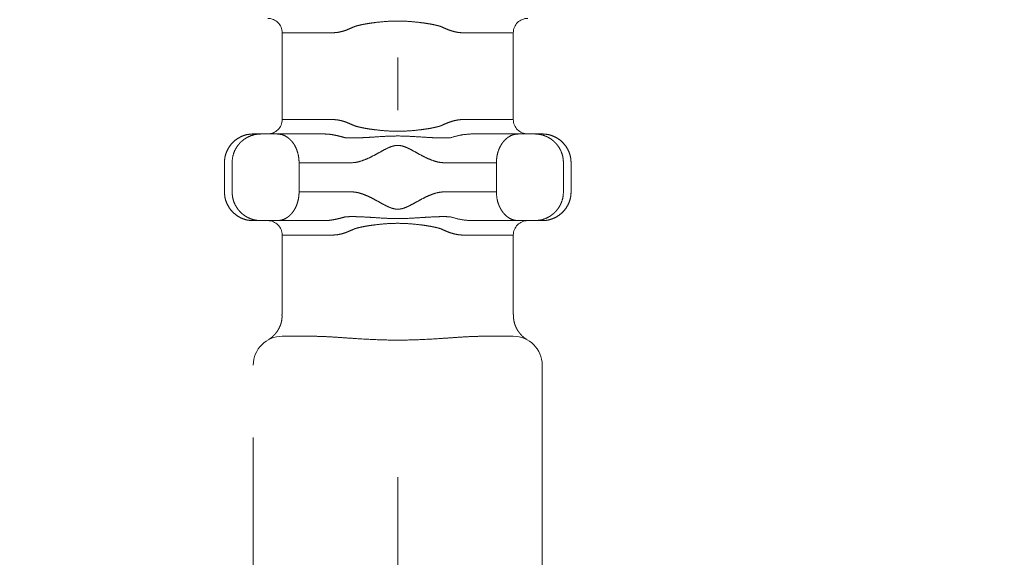
# Model space of a CAD drawing. Units: millimetres. Extents: x 0 to 2100, y 0 to 2970.
# Drawn here: x 1345 to 1379, y 1140 to 1158 of the extents above; entities that cross this region are included whole.
import ezdxf

# ---------------------------------------------------------------- set-up
doc = ezdxf.new("R2010")
doc.units = ezdxf.units.MM
doc.linetypes.add('CENTER', pattern=[50.800000000000004, 31.75, -6.35, 6.35, -6.35])
doc.linetypes.add('HIDDEN', pattern=[0.375, 0.25, -0.125])
doc.layers.add('中心線', color=2, linetype='CENTER', lineweight=18)
doc.layers.add('虛線', color=6, linetype='HIDDEN', lineweight=18)
doc.layers.add('繪圖線', color=7, linetype='Continuous')

msp = doc.modelspace()

# ---------------------------------------------------------------- linework, layer by layer
at = {"layer": '中心線', "ltscale": 2}
msp.add_line((1357.639458281653, 1053.453641821741), (1357.639458281653, 1156.878209590828), dxfattribs=at)
at = {"layer": '繪圖線'}
msp.add_arc((-1318.256087776828, 239.8343846168063), 2745.131588679571, 10.75716228988501, 19.30686069899016, dxfattribs=at)
at = {"layer": '虛線', "color": 6, "linetype": 'HIDDEN', "lineweight": 0, "ltscale": 30}
for p, q in [((1353.639460639973, 1157.728300864176), (1353.639460639973, 1154.728300864174)), ((1353.639460639973, 1157.728300864176), (1355.373595639976, 1157.728300864176)), ((1359.905325639974, 1157.728300864176), (1361.639460639973, 1157.728300864176)), ((1361.639460639973, 1154.728300864174), (1361.639460639973, 1157.728300864176)), ((1353.639460639973, 1154.728300864174), (1355.373595639976, 1154.728300864174)), ((1359.905325639974, 1154.728300864174), (1361.639460639973, 1154.728300864174)), ((1352.639520639972, 1154.228300864174), (1352.902870639974, 1154.228300864174)), ((1352.902870639974, 1154.228300864174), (1353.465810639972, 1154.228300864174)), ((1353.465810639972, 1154.228300864174), (1355.090360639973, 1154.228300864174)), ((1360.188555639973, 1154.228300864174), (1361.813105639972, 1154.228300864174)), ((1361.813105639972, 1154.228300864174), (1362.376045639975, 1154.228300864174)), ((1362.376045639975, 1154.228300864174), (1362.639395639973, 1154.228300864174)), ((1351.639460639973, 1152.228300864174), (1351.639460639973, 1153.228300864176)), ((1351.904240639973, 1152.228300864174), (1351.904240639973, 1153.228300864176)), ((1355.998385639974, 1153.228300864176), (1354.224655639975, 1153.228300864176)), ((1354.224655639975, 1153.228300864176), (1354.224655639975, 1152.228300864174)), ((1361.054260639972, 1153.228300864176), (1359.280530639975, 1153.228300864176)), ((1361.054260639972, 1152.228300864174), (1361.054260639972, 1153.228300864176)), ((1363.374675639974, 1153.228300864176), (1363.374675639974, 1152.228300864174)), ((1363.639460639973, 1152.228300864174), (1363.639460639973, 1153.228300864176)), ((1354.224655639975, 1152.228300864174), (1355.998385639974, 1152.228300864174)), ((1359.280530639975, 1152.228300864174), (1361.054260639972, 1152.228300864174)), ((1352.902870639974, 1151.228300864174), (1352.639520639972, 1151.228300864174)), ((1353.465810639972, 1151.228300864174), (1352.902870639974, 1151.228300864174)), ((1355.090360639973, 1151.228300864174), (1353.465810639972, 1151.228300864174)), ((1361.813105639972, 1151.228300864174), (1360.188555639973, 1151.228300864174)), ((1362.376045639975, 1151.228300864174), (1361.813105639972, 1151.228300864174)), ((1362.639395639973, 1151.228300864174), (1362.376045639975, 1151.228300864174)), ((1353.639460639973, 1150.728300864176), (1353.639460639973, 1147.976235864176)), ((1353.639460639973, 1150.728300864176), (1355.373595639976, 1150.728300864176)), ((1359.905325639974, 1150.728300864176), (1361.639460639973, 1150.728300864176)), ((1361.639460639973, 1147.976235864176), (1361.639460639973, 1150.728300864176)), ((1353.639460639973, 1147.228300864174), (1354.639460639973, 1147.228300864174)), ((1360.639460639971, 1147.228300864174), (1361.639460639973, 1147.228300864174)), ((1362.13583063997, 1147.096605864174), (1362.136075639973, 1147.096460864174)), ((1352.639460639973, 1136.228300864174), (1352.639460639973, 1146.228300864174)), ((1362.639460639973, 1146.228300864174), (1362.639460639973, 1136.228300864174))]:
    msp.add_line(p, q, dxfattribs=at)
for centre, radius, start, end in [((1353.139460639971, 1157.728300864176), 0.5, 0, 90), ((1362.139460639973, 1157.728300864176), 0.4999999999996, 90, 180), ((1353.139460639971, 1154.728300864174), 0.50000000000068, 270, 0), ((1362.139460639973, 1154.728300864174), 0.4999999999990901, 180, 270), ((1353.139460639971, 1150.728300864176), 0.5, 0, 90), ((1362.139460639973, 1150.728300864176), 0.5, 90, 180), ((1353.639460639973, 1146.228300864174), 1.00000000000023, 90, 180), ((1361.639460639973, 1146.228300864174), 1, 0, 90)]:
    msp.add_arc(centre, radius, start, end, dxfattribs=at)
for points in [[(1359.18168303184, 1157.924926681145), (1359.093196870377, 1157.958590636655), (1359.002141346587, 1157.982888242949), (1358.909788486595, 1158.004370641808), (1358.81617124122, 1158.023244545041), (1358.625512839003, 1158.055651135385), (1358.431074273681, 1158.082378874916), (1358.035114948994, 1158.121313991846), (1357.634642852577, 1158.135723400645), (1357.237234302703, 1158.120926366792), (1356.846436102572, 1158.082204094991), (1356.653185060873, 1158.055614824782), (1356.46251767013, 1158.023201405361), (1356.368794773268, 1158.004298647917), (1356.27642778673, 1157.982800797475), (1356.185452112298, 1157.958495717166), (1356.097233531476, 1157.924926681145)], [(1356.097233531476, 1157.924926681145), (1355.91629217394, 1157.845340312194), (1355.735377485658, 1157.783573595641), (1355.553729290812, 1157.742976532064), (1355.373593273865, 1157.72830064963)], [(1359.905323289445, 1157.72830064963), (1359.726171980033, 1157.742716502345), (1359.545857331564, 1157.782911533802), (1359.36392244395, 1157.844876192766), (1359.18168303184, 1157.924926681145)], [(1355.373593273865, 1154.72830064963), (1355.553729290812, 1154.713624767192), (1355.735377485658, 1154.673027703614), (1355.91629217394, 1154.611260987061), (1356.097233531476, 1154.53167461811)], [(1359.181683031834, 1154.531674618104), (1359.363922443943, 1154.611725106487), (1359.545857331562, 1154.673689765453), (1359.726171980033, 1154.713884796912), (1359.905323289445, 1154.72830064963)], [(1356.097233531476, 1154.53167461811), (1356.185054009289, 1154.498281174422), (1356.276460620496, 1154.473792235301), (1356.369157779521, 1154.452224422333), (1356.463109899063, 1154.433287693467), (1356.653870856464, 1154.400877617326), (1356.847407787598, 1154.374276402049), (1357.241324263744, 1154.335443533565), (1357.641832253122, 1154.320876188488), (1358.040707010824, 1154.335606187963), (1358.433247502067, 1154.374492653394), (1358.626912629437, 1154.401166874751), (1358.817128545109, 1154.43353824598), (1358.910497774018, 1154.452383665889), (1359.002607680537, 1154.473830442284), (1359.093425126751, 1154.498085992437), (1359.181683031834, 1154.531674618104)], [(1351.639458281655, 1153.22830064963), (1351.658725334469, 1153.423815204126), (1351.715611686537, 1153.611062785266), (1351.808144470409, 1153.783971371483), (1351.932205103908, 1153.935255981575), (1352.083642721361, 1154.059448461093), (1352.25610874115, 1154.151894475533), (1352.444082478401, 1154.208811514806), (1352.639520751661, 1154.22830064963)], [(1352.902870639976, 1154.228300864174), (1352.686711512975, 1154.204593257687), (1352.480828049825, 1154.13460703082), (1352.403547854812, 1154.094321766991), (1352.330075875384, 1154.047450060819), (1352.260955821951, 1153.994338730269), (1352.196728938475, 1153.935403912167), (1352.137869112917, 1153.871080639406), (1352.084838037197, 1153.801873372288), (1352.038027202386, 1153.72829307892), (1351.997802746502, 1153.65091519898), (1351.927908959138, 1153.44472594661), (1351.904240639974, 1153.228300864176)], [(1354.224655639976, 1153.228300864176), (1354.207074097035, 1153.442312523194), (1354.1537724614, 1153.650312529323), (1354.123579842837, 1153.726951430491), (1354.08780460371, 1153.801152809646), (1354.048054614617, 1153.869617229943), (1354.002945964153, 1153.934681997779), (1353.954810042767, 1153.992989858068), (1353.901727754404, 1154.046840729857), (1353.846572390188, 1154.093304865276), (1353.787166300209, 1154.134210969841), (1353.633036787592, 1154.203706840036), (1353.465810639974, 1154.228300864174)], [(1355.814203687074, 1154.0972166286), (1355.632326602559, 1154.148308490362), (1355.450944204223, 1154.18950333315), (1355.26969431357, 1154.217731740572), (1355.090360147893, 1154.22830064963)], [(1359.464712876235, 1154.097216628616), (1359.35078612481, 1154.091419276589), (1359.237176370294, 1154.089116574602), (1359.123668456109, 1154.08975288184), (1359.010218967598, 1154.092572692777), (1358.783434829789, 1154.102567734009), (1358.556708341142, 1154.116016357832), (1358.102732386983, 1154.143944005657), (1357.64726697926, 1154.157823494586), (1357.189820117095, 1154.144594065577), (1356.732151374315, 1154.116644737221), (1356.503761734362, 1154.103013107527), (1356.275253555819, 1154.09278920329), (1356.160808454737, 1154.08984428617), (1356.046052658844, 1154.089093313099), (1355.930798032728, 1154.091324126282), (1355.814203687074, 1154.0972166286)], [(1360.188556415419, 1154.22830064963), (1359.82892661675, 1154.190374011402), (1359.464712876235, 1154.097216628616)], [(1361.813105639972, 1154.228300864174), (1361.645879492356, 1154.203706840034), (1361.491749979743, 1154.134210969839), (1361.43234388976, 1154.093304865274), (1361.377188525544, 1154.046840729857), (1361.324106237178, 1153.992989858068), (1361.275970315795, 1153.934681997779), (1361.230861665331, 1153.869617229943), (1361.19111167624, 1153.801152809646), (1361.155336437115, 1153.726951430491), (1361.125143818548, 1153.650312529323), (1361.071842182907, 1153.442312523196), (1361.054260639972, 1153.228300864176)], [(1363.374675639976, 1153.228300864176), (1363.351007320812, 1153.44472594661), (1363.28111353345, 1153.65091519898), (1363.240889077558, 1153.72829307892), (1363.194078242748, 1153.801873372288), (1363.141047167033, 1153.871080639406), (1363.082187341475, 1153.935403912167), (1363.017960457997, 1153.994338730269), (1362.948840404566, 1154.047450060819), (1362.87536842514, 1154.094321766991), (1362.798088230125, 1154.13460703082), (1362.592204766973, 1154.204593257687), (1362.376045639977, 1154.228300864174)], [(1363.639458281655, 1153.22830064963), (1363.620191228843, 1153.423815204126), (1363.563304876775, 1153.611062785266), (1363.470772092901, 1153.783971371483), (1363.346711459404, 1153.935255981575), (1363.195273841945, 1154.059448461093), (1363.022807822164, 1154.151894475533), (1362.834834084911, 1154.208811514806), (1362.639395811651, 1154.22830064963)], [(1359.280533087336, 1153.22830064963), (1359.069231056839, 1153.24967612817), (1358.860964838535, 1153.30684008381), (1358.656881889633, 1153.389266163446), (1358.458158707529, 1153.487941034448), (1358.262455997824, 1153.595310556218), (1358.064787239874, 1153.701822772747), (1357.963427024538, 1153.750655066325), (1357.859242246784, 1153.791960370748), (1357.750391900184, 1153.820940989101), (1357.638164513442, 1153.831731042045), (1357.526037673411, 1153.820505012724), (1357.416525234319, 1153.790880053954), (1357.311686791395, 1153.748979437704), (1357.210660989252, 1153.700049129696), (1357.013687765296, 1153.593757235444), (1356.818333197667, 1153.486657947083), (1356.61978243837, 1153.388278836111), (1356.417094768779, 1153.306544383257), (1356.209479387513, 1153.24978495429), (1355.998383475975, 1153.22830064963)], [(1352.639520751661, 1151.228300649625), (1352.444082478401, 1151.247789784448), (1352.25610874115, 1151.304706823724), (1352.083642721361, 1151.397152838162), (1351.932205103908, 1151.521345317679), (1351.808144470409, 1151.672629927773), (1351.715611686537, 1151.845538513987), (1351.658725334469, 1152.032786095128), (1351.639458281655, 1152.22830064963)], [(1351.904240639974, 1152.228300864174), (1351.927908959138, 1152.011875781741), (1351.997802746502, 1151.80568652937), (1352.038027202386, 1151.728308649431), (1352.084838037197, 1151.654728356062), (1352.137869112917, 1151.585521088947), (1352.196728938475, 1151.521197816183), (1352.260955821951, 1151.462262998081), (1352.330075875384, 1151.409151667532), (1352.403547854812, 1151.362279961359), (1352.480828049825, 1151.321994697529), (1352.686711512975, 1151.252008470664), (1352.902870639976, 1151.228300864174)], [(1353.465810639974, 1151.228300864174), (1353.633036787592, 1151.252894888316), (1353.787166300209, 1151.322390758512), (1353.846572390188, 1151.363296863075), (1353.901727754404, 1151.409760998494), (1353.954810042767, 1151.463611870283), (1354.002945964153, 1151.521919730571), (1354.048054614617, 1151.586984498407), (1354.08780460371, 1151.655448918705), (1354.123579842837, 1151.72965029786), (1354.1537724614, 1151.806289199028), (1354.207074097035, 1152.014289205156), (1354.224655639976, 1152.228300864174)], [(1355.998383475975, 1152.22830064963), (1356.207657134415, 1152.207168317979), (1356.413516682028, 1152.151286551959), (1356.614540527585, 1152.070707276999), (1356.811541905695, 1151.973528849326), (1357.005381882176, 1151.867484098305), (1357.200510442085, 1151.761774654021), (1357.300332309783, 1151.71278136423), (1357.403557944986, 1151.67029342319), (1357.512418673619, 1151.638872103888), (1357.625288716004, 1151.625044497757), (1357.738616559114, 1151.633590359666), (1357.848704813008, 1151.661113798625), (1357.953954637981, 1151.701754351791), (1358.056245649526, 1151.750435132114), (1358.255519509399, 1151.857414949966), (1358.452582362084, 1151.965703541965), (1358.652591363983, 1152.065372118162), (1358.858024205499, 1152.148743004528), (1359.067744169111, 1152.206637595192), (1359.280533087336, 1152.22830064963)], [(1361.054260639972, 1152.228300864174), (1361.071842182907, 1152.014289205156), (1361.125143818548, 1151.806289199028), (1361.155336437115, 1151.72965029786), (1361.19111167624, 1151.655448918705), (1361.230861665331, 1151.586984498407), (1361.275970315795, 1151.521919730571), (1361.324106237178, 1151.463611870283), (1361.377188525544, 1151.409760998494), (1361.43234388976, 1151.363296863075), (1361.491749979743, 1151.322390758512), (1361.645879492356, 1151.252894888316), (1361.813105639972, 1151.228300864174)], [(1362.376045639977, 1151.228300864174), (1362.592204766973, 1151.252008470664), (1362.798088230125, 1151.32199469753), (1362.87536842514, 1151.362279961359), (1362.948840404566, 1151.409151667532), (1363.017960457997, 1151.462262998081), (1363.082187341475, 1151.521197816185), (1363.141047167033, 1151.585521088947), (1363.194078242748, 1151.654728356062), (1363.240889077558, 1151.728308649431), (1363.28111353345, 1151.80568652937), (1363.351007320812, 1152.011875781741), (1363.374675639976, 1152.228300864174)], [(1362.639395811651, 1151.228300649625), (1362.834834084911, 1151.247789784448), (1363.022807822164, 1151.304706823724), (1363.195273841945, 1151.397152838162), (1363.346711459404, 1151.521345317679), (1363.470772092901, 1151.672629927773), (1363.563304876775, 1151.845538513987), (1363.620191228843, 1152.032786095128), (1363.639458281655, 1152.22830064963)], [(1355.090360147893, 1151.228300649625), (1355.26969431357, 1151.238869558682), (1355.450944204223, 1151.267097966104), (1355.632326602559, 1151.308292808891), (1355.814203687074, 1151.35938467064)], [(1355.814203687074, 1151.35938467064), (1355.928130438502, 1151.365182022658), (1356.041740193015, 1151.367484724652), (1356.155248107201, 1151.366848417413), (1356.268697595711, 1151.364028606479), (1356.495481733514, 1151.354033565246), (1356.722208222168, 1151.34058494142), (1357.176184176327, 1151.312657293599), (1357.631649584056, 1151.298777804673), (1358.089096446223, 1151.31200723368), (1358.546765188999, 1151.339956562032), (1358.77515482895, 1151.353588191726), (1359.003663007493, 1151.363812095965), (1359.118108108579, 1151.366757013088), (1359.232863904468, 1151.367507986158), (1359.348118530584, 1151.365277172966), (1359.464712876239, 1151.35938467064)], [(1359.464712876239, 1151.35938467064), (1359.828926616752, 1151.266227287854), (1360.188556415419, 1151.228300649625)], [(1359.18168303184, 1150.924926681147), (1359.093196870377, 1150.958590636655), (1359.002141346587, 1150.982888242949), (1358.909788486595, 1151.004370641808), (1358.81617124122, 1151.023244545039), (1358.625512839003, 1151.055651135387), (1358.431074273681, 1151.082378874916), (1358.035114948994, 1151.121313991846), (1357.634642852577, 1151.135723400645), (1357.237234302703, 1151.120926366791), (1356.846436102572, 1151.082204094989), (1356.653185060873, 1151.055614824782), (1356.46251767013, 1151.023201405361), (1356.368794773268, 1151.004298647917), (1356.27642778673, 1150.982800797475), (1356.185452112298, 1150.958495717166), (1356.097233531476, 1150.924926681147)], [(1356.097233531476, 1150.924926681147), (1355.91629217394, 1150.845340312194), (1355.735377485658, 1150.783573595641), (1355.553729290812, 1150.742976532064), (1355.373593273865, 1150.72830064963)], [(1359.905323289445, 1150.72830064963), (1359.726171980033, 1150.742716502345), (1359.545857331564, 1150.782911533804), (1359.36392244395, 1150.844876192768), (1359.18168303184, 1150.924926681147)], [(1353.630457081588, 1147.976876958734), (1353.632756809998, 1147.938679127484), (1353.63337696233, 1147.900780908459), (1353.632267139124, 1147.863152644365), (1353.62937694094, 1147.825764677908), (1353.62465596832, 1147.788587351793), (1353.617682432626, 1147.749655667197), (1353.608753278173, 1147.711001118499), (1353.597998484361, 1147.6727001914), (1353.585548030592, 1147.634829371603), (1353.571531896263, 1147.59746514481), (1353.556080060765, 1147.560683996719), (1353.534674046537, 1147.515179699893), (1353.51118690178, 1147.470836478299), (1353.485619822957, 1147.427763553086), (1353.457974006547, 1147.386070145397), (1353.433983556557, 1147.353276105977), (1353.408660461233, 1147.321506222525), (1353.382044119103, 1147.290801462414), (1353.354173928679, 1147.261202793018), (1353.325475971707, 1147.23309453106), (1353.296142196924, 1147.206515444233), (1353.266726747284, 1147.181870779667), (1353.252189013075, 1147.170406953043), (1353.238247707457, 1147.15980847913), (1353.225380480193, 1147.150352515949), (1353.213613487219, 1147.141990555522), (1353.203619564508, 1147.135098487593), (1353.197318309699, 1147.130843681844), (1353.191887142771, 1147.127237209578), (1353.187141678194, 1147.12413366083), (1353.180503829285, 1147.119857757622), (1353.175262707558, 1147.116540935923), (1353.171467118065, 1147.114181008033), (1353.169852605055, 1147.113194770313), (1353.168804881448, 1147.112578669005)], [(1362.109525851688, 1147.112793487925), (1362.110078734933, 1147.11250953457), (1362.110214414886, 1147.112477340458), (1362.109263331982, 1147.113119813826), (1362.10687046269, 1147.11462177169), (1362.103202570957, 1147.116910797123), (1362.098426420732, 1147.119914473195), (1362.092708775959, 1147.123560382985), (1362.086216400581, 1147.127776109563), (1362.079824552407, 1147.132015436545), (1362.072614359536, 1147.13691282974), (1362.064252281792, 1147.142729718985), (1362.054211416072, 1147.149875819926), (1362.042990836891, 1147.158072050072), (1362.030986193982, 1147.167116111151), (1362.008280634803, 1147.185094426596), (1361.984833095632, 1147.204822301785), (1361.96116949684, 1147.225942083261), (1361.937815758816, 1147.248096117554), (1361.905774125991, 1147.281000483797), (1361.875425251961, 1147.315257016436), (1361.846756047587, 1147.350836927478), (1361.81975342372, 1147.387711428936), (1361.794404291209, 1147.425851732815), (1361.772640040222, 1147.461861994846), (1361.752342341485, 1147.498803408741), (1361.733601234042, 1147.536569108547), (1361.716506756916, 1147.575052228312), (1361.701148949148, 1147.614145902081), (1361.687617849771, 1147.653743263902), (1361.676207341157, 1147.69292380591), (1361.666615173911, 1147.732508101829), (1361.658821759516, 1147.772519400974), (1361.65280750945, 1147.812980952659), (1361.648552835191, 1147.853916006204), (1361.646038148224, 1147.895347810921), (1361.645243860026, 1147.93729961613), (1361.64615038207, 1147.979794671143)], [(1360.639458281653, 1147.22830064963), (1360.276662266394, 1147.220671733588), (1359.908723301465, 1147.202033989292), (1359.5370651928, 1147.17809936996), (1359.161611144987, 1147.152737024752), (1358.40332729948, 1147.11109729048), (1357.639666911674, 1147.094326054669), (1356.875618243017, 1147.111103776472), (1356.117048289799, 1147.152753974843), (1355.741148085056, 1147.178146249452), (1355.369036527241, 1147.202102847144), (1355.001753787752, 1147.220700876623), (1354.639458281659, 1147.22830064963)]]:
    msp.add_spline(points, degree=3, dxfattribs=at)

doc.saveas('drawing.dxf')
